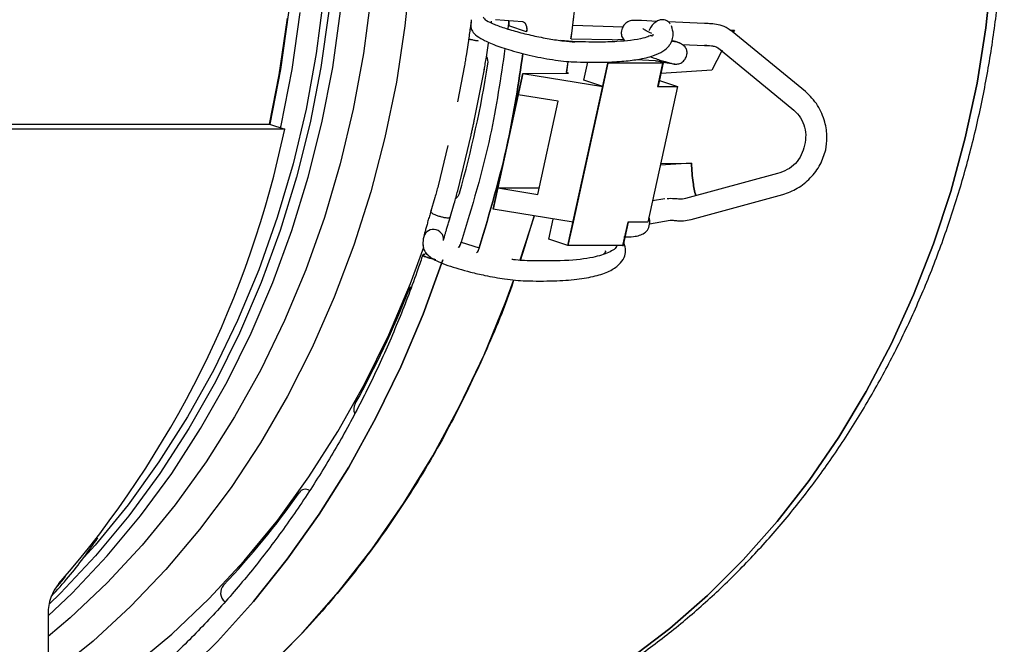
# Model space of a CAD drawing. Units: inches. Extents: x 0.2 to 16.7, y -11.2 to 10.7.
# Drawn here: x 13.8 to 14, y -6.1 to -5.9 of the extents above; entities that cross this region are included whole.
import ezdxf

# ---------------------------------------------------------------- set-up
doc = ezdxf.new("R2010")
doc.units = ezdxf.units.IN
doc.header["$MEASUREMENT"] = 0

msp = doc.modelspace()

# ---------------------------------------------------------------- linework, layer by layer
at = {"color": 7, "linetype": 'Continuous', "lineweight": 25}
for p, q in [((13.86966853751338, -5.938420742495522), (13.86967531781339, -5.938234723595522)), ((13.86977207361338, -5.936937979595521), (13.86967531781339, -5.938234723595522)), ((13.86978918531339, -5.936750428695522), (13.86977012851339, -5.937059196495522)), ((13.87475077511338, -5.937367930495522), (13.87476982941339, -5.937059185995522)), ((13.87571432771339, -5.936664155795522), (13.88232937371339, -5.937152185195521)), ((13.87899231591339, -5.936905991495522), (13.87874896291338, -5.938919075095522)), ((13.88336012241339, -5.939626384395522), (13.87897802581339, -5.938216560495522)), ((13.88232937371339, -5.937152185195521), (13.88249540151339, -5.937223831395522)), ((13.88250823251339, -5.937187569295522), (13.88250442101339, -5.937186343095521)), ((13.89470888411338, -5.938048708295522), (13.90704039671338, -5.938425397895521)), ((13.89470888411338, -5.938048708295522), (13.90704039671338, -5.938425397895521)), ((13.91534656721338, -5.937103164195522), (13.91154942431339, -5.936926668395522)), ((13.92697954181339, -5.937643879095522), (13.91811793531339, -5.937231980795522)), ((13.90666803721339, -5.940735315495521), (13.90738268571339, -5.941887006895522)), ((13.93324488121338, -5.939225863895522), (13.93434553351339, -5.939259485495522)), ((13.93324488121338, -5.939225863895522), (13.93434553211338, -5.939259485395522)), ((13.93342377611339, -5.939332964195522), (13.93434553351339, -5.939259485495522)), ((13.95175991291338, -5.954276410895522), (13.93378697891339, -5.939550405295522)), ((13.93434553351339, -5.939259485495522), (13.93403904901339, -5.939756937195522)), ((13.93434553211338, -5.939259485395522), (13.93403905881339, -5.939756945295522)), ((13.86916555701339, -5.941181027395522), (13.86858561731339, -5.945089172895522)), ((13.87348849141339, -5.945839436195522), (13.87398851661339, -5.942468200395521)), ((13.89460283481338, -5.942054857895521), (13.89169502001339, -5.941787090895522)), ((13.90436670141339, -5.941649274095521), (13.89430206941338, -5.941450622695521)), ((13.89526156781339, -5.942130569595522), (13.89456630401339, -5.942059311395521)), ((13.90436670141339, -5.941649274095521), (13.90709996561338, -5.941431389595522)), ((13.92150598621339, -5.942779664595522), (13.92699175351338, -5.943034649695522)), ((13.92758193061339, -5.942981798795522), (13.92699159781338, -5.943031899895522)), ((13.93131146181339, -5.944184312495522), (13.92878771661339, -5.949083667495522)), ((13.93122750151338, -5.944347237395522), (13.92878771671339, -5.949083667295522)), ((13.93043037171338, -5.943694114395522), (13.94840330571338, -5.958420119995521)), ((13.86812095961339, -5.947935753995522), (13.86637938211339, -5.956789710595522)), ((13.89346195151339, -5.946927299195522), (13.89312738371338, -5.949602493095521)), ((13.89312738371338, -5.949602493095521), (13.89353072721339, -5.946980553495521)), ((13.89349720451339, -5.992043756695522), (13.90330485471338, -5.947360180395521)), ((13.89419104351339, -5.946959819795522), (13.89485061621339, -5.947035439295521)), ((13.89738013651338, -5.951536007695521), (13.89835841861338, -5.947078962295522)), ((13.90330485471338, -5.947360180395521), (13.90205281431339, -5.953064466795522)), ((13.91671276851338, -5.947360180895521), (13.90330485471338, -5.947360180395521)), ((13.91024807191339, -5.946471612895522), (13.91487864101339, -5.946726699795522)), ((13.91671276851338, -5.947360180895521), (13.91546072801339, -5.953064467295522)), ((13.91568896201338, -5.953009802695521), (13.91694100241339, -5.947305516295522)), ((13.91620789461339, -5.946970264495522), (13.91623448101338, -5.946838487595522)), ((13.87058039331339, -5.961112959095522), (13.87299670781339, -5.948851013695521)), ((13.88243887411338, -5.949880281495521), (13.87513530481338, -5.983155285095521)), ((13.88129117041338, -5.955109210695522), (13.88243887411338, -5.949880281495521)), ((13.88243887411338, -5.949880281495521), (13.89360932101339, -5.949760137495522)), ((13.88243887411338, -5.949880281495521), (13.90205281431339, -5.953064466795522)), ((13.89360932101339, -5.949760137495522), (13.89312738371338, -5.949602493095521)), ((13.92878771661339, -5.949083667495522), (13.91637683891339, -5.949875840795522)), ((13.90205281431339, -5.953064466795522), (13.89738013651338, -5.951536007695521)), ((13.91599100801339, -5.951633683395522), (13.92036508171338, -5.953064467395522)), ((13.87628300851339, -5.977926355995522), (13.88129117041338, -5.955109210695522)), ((13.89109846351339, -5.956701355695522), (13.88129117041338, -5.955109210695522)), ((13.90205281431339, -5.953064466795522), (13.89474924491338, -5.986339470395522)), ((13.92036508171338, -5.953064467395522), (13.91306151231338, -5.986339470995522)), ((13.91546072801339, -5.953064467295522), (13.92036508171338, -5.953064467395522)), ((13.88609030161339, -5.979518501095522), (13.89109846351339, -5.956701355695522)), ((13.74932876551339, -5.962328229295522), (13.82030884951339, -5.962328231795522)), ((13.82030884951339, -5.962328231795522), (13.82401778751338, -5.963541446195522)), ((13.82401778751338, -5.963541446195522), (13.75303770351339, -5.963541443695521)), ((13.86646446881338, -5.978622987495521), (13.86972138881339, -5.965026787395522)), ((13.86402206131338, -5.967529622695522), (13.86164884551339, -5.977427025195522)), ((13.92377955481339, -5.971900812895522), (13.91612340851339, -5.972389496595522)), ((13.91622067531339, -5.971946349895521), (13.92377955481339, -5.971900812895522)), ((13.91622067531339, -5.971946349895521), (13.92377955341339, -5.971900812895522)), ((13.94486525641339, -5.974417663995522), (13.92231547621338, -5.980543733195522)), ((13.87513530481338, -5.983155285095521), (13.87628300851339, -5.977926355995522)), ((13.87628300851339, -5.977926355995522), (13.88609030161339, -5.979518501095522)), ((13.87628300851339, -5.977926355995522), (13.88643976331338, -5.977926356395522)), ((13.86086365591338, -5.980280510795522), (13.85979896151338, -5.983867831995521)), ((13.86452165671339, -5.985391799295522), (13.86560555981339, -5.981743164395522)), ((13.91726290791339, -5.980591398495521), (13.91420993311338, -5.981107275395522)), ((13.92369174861339, -5.985664245095522), (13.94624152881339, -5.979538175795522)), ((13.89474924491338, -5.986339470395522), (13.87513530481338, -5.983155285095521)), ((13.88519568031339, -5.984842275495522), (13.88173384461339, -5.995670761095522)), ((13.88882452671339, -5.990515297595522), (13.88991339891339, -5.985554404795522)), ((13.89474924491338, -5.986339470395522), (13.89349720451339, -5.992043756695522)), ((13.90815715871339, -5.986339470895522), (13.90690511821339, -5.992043757195522)), ((13.90713335221339, -5.991989092595522), (13.90837339421338, -5.986339470895522)), ((13.90815715871339, -5.986339470895522), (13.90834362691339, -5.986318959995522)), ((13.91306151231338, -5.986339470995522), (13.90815715871339, -5.986339470895522)), ((13.91348040081338, -5.986731409295522), (13.91860325031339, -5.985865775095522)), ((13.85802617981339, -5.990396957195522), (13.85790753531339, -5.991836205095522)), ((13.86734854441339, -5.991200384995522), (13.87173064091338, -5.992610208895522)), ((13.89349720451339, -5.992043756695522), (13.88882452671339, -5.990515297595522)), ((13.85790753531339, -5.991836205095522), (13.85789928891339, -5.992041596095522)), ((13.90690511821339, -5.992043757195522), (13.89349720451339, -5.992043756695522)), ((13.85839968171339, -5.994145037095522), (13.85797526541339, -5.994251100495521)), ((13.85893738651339, -5.994098261195521), (13.85839968171339, -5.994145037095522)), ((13.88749031651339, -5.995791824595522), (13.88280110861339, -5.995746120595522)), ((13.76600780581339, -6.082286269995522), (13.76600780371339, -6.139816385195521))]:
    msp.add_line(p, q, dxfattribs=at)
at = {"color": 7, "linetype": 'Continuous', "lineweight": 25, "flags": 128}
for points in [[(13.77378560121338, -5.744627058995522), (13.77924589291339, -5.751747227395522), (13.78669537281338, -5.762547240395522), (13.79358043681339, -5.773891740995522), (13.79987444791339, -5.785736839395522), (13.80555305571339, -5.798036709395522), (13.81059429091339, -5.810743764995522), (13.81497865001339, -5.823808845295522), (13.81868917061339, -5.837181403795522), (13.82171149741339, -5.850809704795521), (13.82403393781339, -5.864641023095522), (13.82564750661339, -5.878621847795522), (13.82654596121338, -5.892698090095521), (13.82672582571339, -5.906815291495522), (13.82618640421339, -5.920918835495522), (13.82492978371339, -5.934954157995522), (13.82296082571339, -5.948866959295522), (13.82034538501339, -5.962340182795522)], [(13.85493484901339, -5.924281979595522), (13.85352397781338, -5.938191364495522), (13.85141436371338, -5.951968338095522), (13.84861400911338, -5.965560639695521), (13.84513353691339, -5.978916708795522), (13.84098614951338, -5.991985881595522), (13.83618757951339, -6.004718581995522), (13.83075602951339, -6.017066510495522), (13.82471210321339, -6.028982827395522), (13.81807872721339, -6.040422329795522), (13.81088106441339, -6.051341623795522), (13.80314641781339, -6.061699288895522), (13.79490412761339, -6.071456034795522), (13.78618545971339, -6.080574850895521), (13.77702348701339, -6.089021146295523), (13.76745296391339, -6.096762881395521), (13.76600780521338, -6.097844170795523)], [(13.99748092391339, -5.924927973995522), (13.99600935761339, -5.938656577295522), (13.99383272941338, -5.952244852395522), (13.99095967471339, -5.965638890895522), (13.98740159161338, -5.978785554795522), (13.98317259601339, -5.991632687795522), (13.97828946541339, -6.004129321795522), (13.97277157271338, -6.016225879095522), (13.96664080881339, -6.027874369495522), (13.95992149621339, -6.039028580095522), (13.95264029211339, -6.049644259095522), (13.94482608321339, -6.059679291195522), (13.93650987061338, -6.069093864695522), (13.92772464691339, -6.077850629395521), (13.91850526561338, -6.08591484469552), (13.90888830251339, -6.093254517695521), (13.89891191071339, -6.099840529995523), (13.88861566931338, -6.105646752895521), (13.87804042641338, -6.110650151595522), (13.86722813671339, -6.114830876295522)], [(13.86722813671339, -6.114830876295522), (13.87804042641338, -6.110650151595522), (13.88861566931338, -6.105646752895521), (13.89891191071339, -6.099840529995523), (13.90888830251339, -6.093254517695521), (13.91850526561338, -6.08591484469552), (13.92772464691339, -6.077850629395521), (13.93650987061338, -6.069093864695522), (13.94482608321339, -6.059679291195522), (13.95264029211339, -6.049644259095522), (13.95992149621339, -6.039028580095522), (13.96664080881339, -6.027874369495522), (13.97277157271338, -6.016225879095522), (13.97828946541339, -6.004129321795522), (13.98317259601339, -5.991632687795522), (13.98740159161338, -5.978785554795522), (13.99095967471339, -5.965638890895522), (13.99383272941338, -5.952244852395522), (13.99600935761339, -5.938656577295522), (13.99748092391339, -5.924927973995522)], [(13.84511603711339, -5.931171782495522), (13.84332487241338, -5.944977480395522), (13.84082714631339, -5.958618637795522), (13.83763271631339, -5.972041418995522), (13.83375418921339, -5.985192850595522), (13.82920687181338, -5.998021029795522), (13.82400871031339, -6.010475329795522), (13.81818021961339, -6.022506598895522), (13.81174440191339, -6.034067355495522), (13.80472665661339, -6.045111974295522), (13.79715467931339, -6.055596867395522), (13.78905835341339, -6.065480655595522), (13.78046963131339, -6.074724332195522), (13.77142240871338, -6.083291416595523), (13.76600780561338, -6.087913173495521)], [(13.83357068661338, -5.931171782095522), (13.83177952191339, -5.944977479995522), (13.82928179581339, -5.958618637295522), (13.82608736571338, -5.972041418595522), (13.82220883861338, -5.985192850195522), (13.81766152131339, -5.998021029395522), (13.81246335981339, -6.010475329295522), (13.80663486911339, -6.022506598495522), (13.80019905141339, -6.034067355095522), (13.79318130601339, -6.045111973895522), (13.78560932881339, -6.055596866995522), (13.77751300291339, -6.065480655195522), (13.77396080811339, -6.069446382395522)], [(13.76600780581339, -6.082874059195523), (13.77187807261339, -6.077265723595521), (13.78051336921339, -6.068105117895522), (13.78866544521339, -6.058306855695522), (13.79630276171338, -6.047908844595522), (13.80339577141338, -6.036951312395522), (13.80991703291339, -6.025476651695522), (13.81584131661339, -6.013529255795522), (13.82114570281339, -6.001155346795522), (13.82580966961338, -5.988402796895522), (13.82981517321338, -5.975320943295522), (13.83314671701338, -5.961960397195522), (13.83579141191338, -5.948372847795522), (13.83773902621338, -5.934610862795521)], [(13.83487396671338, -5.934610862695521), (13.83292635251339, -5.948372847695522), (13.83028165751339, -5.961960397095522), (13.82695011371339, -5.975320943195522), (13.82294461011339, -5.988402796795522), (13.81828064331339, -6.001155346695522), (13.81297625721339, -6.013529255695522), (13.80705197341339, -6.025476651595522), (13.80053071191339, -6.036951312295522), (13.79343770221339, -6.047908844495522), (13.78580038571339, -6.058306855595522), (13.77764830971338, -6.068105117795522), (13.76901301311339, -6.077265723495523), (13.76622760661338, -6.079985282495522)], [(13.82301609741339, -5.963213787795522), (13.82315220731338, -5.962603413395522), (13.82582588521338, -5.948866959395522), (13.82779484311339, -5.934954158095522)], [(13.89431141211339, -5.941378579495522), (13.89495603271339, -5.936017649595522)], [(13.82030884951339, -5.962328231795522), (13.82267968301338, -5.950212768195522), (13.82470963911339, -5.936294243395522)], [(13.91905901351338, -5.938889588595522), (13.91903719561338, -5.938746496295522), (13.91887202521339, -5.938207905695521)], [(13.91487864101339, -5.946726699795522), (13.91524539731338, -5.946765451495522), (13.91568060931338, -5.946842499195522), (13.91612395521339, -5.946947163995522), (13.91651398581338, -5.947064938995521), (13.91679664171339, -5.947179500195522), (13.91693274591339, -5.947274969095521), (13.91690343391339, -5.947338113295522), (13.91671276851338, -5.947360180895521)], [(13.91546072801339, -5.953064467295522), (13.91565139341338, -5.953042399595522), (13.91568896201338, -5.953009802695521)], [(13.86691061071339, -5.979214852295522), (13.86651396391338, -5.980043892495522), (13.86594608901338, -5.980588325695522)], [(13.88185888521339, -5.995712491795522), (13.88295593321339, -5.992372807795522), (13.88524610041339, -5.984891265495522)], [(13.76600780481338, -6.109203026995522), (13.76651846801339, -6.108908622895521), (13.77680845961338, -6.102468456395521), (13.78675155591338, -6.095261810895523), (13.79630949481339, -6.087316418195521), (13.80544549631339, -6.078662853095522), (13.81412440411339, -6.069334415395522), (13.82231282071339, -6.059367001995522), (13.82997923641339, -6.048798968595522), (13.83709414981339, -6.037670981995522), (13.84363018211339, -6.026025864195522), (13.84956218181339, -6.013908426595521), (13.85486732191339, -6.001365298495521), (13.85816363231338, -5.992453048395522)], [(13.90690511821339, -5.992043757195522), (13.90709578371339, -5.992021689595521), (13.90713335221339, -5.991989092595522)], [(13.86278785761338, -5.995557050495521), (13.85796470431339, -6.008867372195522), (13.85250172071338, -6.021804005895522), (13.84641824201339, -6.034321164995522), (13.83973579951338, -6.046374547195522), (13.83247804431338, -6.057921492195522), (13.82467066401339, -6.068921131495522), (13.81634129121338, -6.079334534195522), (13.80751940621339, -6.089124843995521), (13.79823623231339, -6.098257409995521), (13.78852462551339, -6.106699909195521), (13.77841895811338, -6.114422461095523), (13.76795499731339, -6.121397733095521), (13.76600780441338, -6.122589159795521)], [(13.76600780441338, -6.122589159795521), (13.76795499731339, -6.121397733095521), (13.77841895811338, -6.114422461095523), (13.78852462551339, -6.106699909195521), (13.79823623231339, -6.098257409995521), (13.80751940621339, -6.089124843995521), (13.81634129121338, -6.079334534195522), (13.82467066401339, -6.068921131495522), (13.83247804431338, -6.057921492195522), (13.83973579951338, -6.046374547195522), (13.84641824201339, -6.034321164995522), (13.85250172071338, -6.021804005895522), (13.85796470431339, -6.008867372195522), (13.86278785761338, -5.995557050495521)], [(13.76600780401338, -6.132125883795521), (13.76720184901339, -6.131584111295521), (13.77826029321339, -6.126051344295521), (13.78902790111339, -6.119721132095521), (13.79946612771339, -6.112616135195521), (13.80953760661339, -6.104761787595522), (13.81920628461339, -6.096186205895521), (13.82843755041338, -6.086920088395522), (13.83719835851338, -6.076996605395522), (13.84545734741339, -6.066451280495522), (13.85318495201339, -6.055321863095521), (13.86035350961339, -6.043648193595522), (13.86693735861338, -6.031472060795521), (13.87291293061338, -6.018837052095522), (13.87825883441339, -6.005788397495522), (13.88016551861338, -6.000606708995522)], [(13.85447304331338, -6.003034578195522), (13.85494866901339, -6.002269960795521), (13.85504369281339, -6.002173378895522)], [(13.77016140351338, -6.073221342995522), (13.76967557801338, -6.073816832495522), (13.76774731591339, -6.076130039895522)]]:
    msp.add_lwpolyline(points, dxfattribs=at)
at = {"color": 7, "linetype": 'Continuous', "lineweight": 25}
for centre, radius, start, end in [((13.87104888181339, -5.947072107195522), 0.0028522129705822, 350.3577229551028, 29.58640203992963), ((13.60253647901339, -5.904591808195522), 0.274703986551508, 344.2375886021999, 351.0031965461997), ((13.58350126541339, -5.913444578895522), 0.245678435191666, 318.9102803870001, 348.2341634702), ((13.86051600161338, -5.990623295795522), 0.0025000883548837, 355.7691717062972, 174.805772023401), ((13.62732964621339, -5.912612711995521), 0.2444795220924015, 331.0841837724999, 338.2933520608), ((13.84390870131339, -6.032204809095521), 0.0029247638403313, 151.8383748761759, 201.9605914361867), ((13.82911665591338, -6.053593594495521), 0.0017764648892597, 56.79064777628462, 148.1964830365476), ((13.65438763961339, -5.929722335595522), 0.2124098425221659, 316.7182315136004, 324.6363846077997), ((13.77710604091339, -6.082121133595522), 0.0110994636175101, 139.511344920713, 180.8524705325062), ((13.81105247901338, -6.077193299095522), 0.0027453316402906, 137.7578381081757, 231.991302069764)]:
    msp.add_arc(centre, radius, start, end, dxfattribs=at)
for points, knots in [([(13.73083999152079, -5.663168678476175), (13.73372735288173, -5.663739419760312), (13.7420650612106, -5.66538752464346), (13.75555941486709, -5.669907328063933), (13.77118568882423, -5.676555952852297), (13.78625328247767, -5.684819001912992), (13.80060632737325, -5.694474241030333), (13.81412869260397, -5.705419927414092), (13.82672584350728, -5.717505095116528), (13.83840611910507, -5.730677675938312), (13.84919639182586, -5.744936646043316), (13.85909648221953, -5.760314645851153), (13.86806168618732, -5.776822635093053), (13.87597452481874, -5.794343657969983), (13.8827294407961, -5.81274063852753), (13.88822836963514, -5.831805560022346), (13.89241737561044, -5.851360813096111), (13.8952555114648, -5.871220001615375), (13.89674845354349, -5.891148163060967), (13.89684491059278, -5.910945066889646), (13.89600753732194, -5.927703577880799), (13.89464806070604, -5.937742211704173), (13.89415931296602, -5.941351217947075)], [0, 0, 0, 0, 0.0282051389064767, 0.0814467578457053, 0.1346822737010394, 0.1877393881315226, 0.2405726707849899, 0.2926015874881667, 0.3440777621609505, 0.3949596786032569, 0.4458354809817671, 0.497311672636674, 0.5493466865993598, 0.6021739123497782, 0.655230980483611, 0.7084725994223169, 0.7617081152800453, 0.8147652297027859, 0.8675985123615743, 0.9196274290952698, 0.9711051209500347, 1, 1, 1, 1]), ([(13.86776888492086, -6.114745304150726), (13.86913977470915, -6.114303317628875), (13.87400697726441, -6.112734090148366), (13.88217488460909, -6.109260160631915), (13.89223216264282, -6.104351790295834), (13.90201761224743, -6.098683141511963), (13.91151121051776, -6.092333303975599), (13.92067516405893, -6.08530790319555), (13.92947760733998, -6.077635583571682), (13.93788649430411, -6.069342052461711), (13.94587149023898, -6.060456937215804), (13.95340369937084, -6.051011785593195), (13.96045594606174, -6.041040406663067), (13.96700287433207, -6.030578559015694), (13.97302106185764, -6.019663801258129), (13.97848909803431, -6.008335295558202), (13.98338764396064, -5.996633627092578), (13.98769947474505, -5.98460062655094), (13.99140950915334, -5.972279200900635), (13.99450482971834, -5.959713171143592), (13.99697469600956, -5.946947116530484), (13.99881055290881, -5.93402622402602), (14.00000603511623, -5.920996141910113), (14.00055696861817, -5.907902836526401), (14.0004613695333, -5.894792451944652), (13.99971944088999, -5.881711174149295), (13.99833356783875, -5.868705093043056), (13.99630831110488, -5.855820068263564), (13.99365039869109, -5.843101593223277), (13.99036871719193, -5.830594663042659), (13.98647430175953, -5.818343639036708), (13.98198032512381, -5.806392112218374), (13.97690208565532, -5.794782764671536), (13.97125699404451, -5.783557227288908), (13.96506455753187, -5.772755932126249), (13.95834635977036, -5.762417957404618), (13.95112603328619, -5.752580863851969), (13.94342922054371, -5.743280520078091), (13.93528351782007, -5.734550922164891), (13.92671839816076, -5.726423991356475), (13.9177650994914, -5.718929422758362), (13.90845650328632, -5.712094338231441), (13.89882688938532, -5.705943701097816), (13.88891198649188, -5.700497974304517), (13.87874776787346, -5.695781183761164), (13.86837380241113, -5.691790417205346), (13.85781957801988, -5.688609193440352), (13.84957862046193, -5.686581649731557), (13.84483907218085, -5.685875586160974), (13.84369831893072, -5.685705645005155)], [0, 0, 0, 0, 0.0084980706447452, 0.0301715218174206, 0.0518690061301944, 0.073592901378509, 0.0953443442353128, 0.1171233260501191, 0.1389288614233301, 0.1607591993770712, 0.1826120504708902, 0.2044848068131937, 0.2263747377997223, 0.2482791510862604, 0.2701955145208306, 0.2921215397077156, 0.3140552312175915, 0.3359949072488714, 0.3579391980761152, 0.3798870282744735, 0.4018375878517483, 0.4237902963460243, 0.4457447628613385, 0.4677007440385053, 0.4896581011529078, 0.511616754301113, 0.533576625617651, 0.5555376137194871, 0.5774995330359228, 0.599462069049378, 0.6214247331896057, 0.6433868181017062, 0.6653473547051967, 0.6873050733617045, 0.7092583725560773, 0.7312052997010368, 0.7531435498569007, 0.7750704890783298, 0.796983209418509, 0.8188786219145585, 0.8407535917128243, 0.8626051155540603, 0.8844305361094927, 0.9062277805986808, 0.9279956037640094, 0.9497338091595187, 0.9714434195670585, 0.9931267686265256, 0.9999999999999999, 0.9999999999999999, 0.9999999999999999, 0.9999999999999999]), ([(13.87269853914717, -5.93600434828166), (13.8727948662631, -5.936218461788231), (13.87298757518482, -5.936646810364631), (13.8747197111107, -5.937557126984997), (13.87740297522087, -5.938577332516429), (13.88092554946927, -5.939634873593697), (13.88489013836335, -5.940610481907176), (13.88884920542262, -5.941393898507342), (13.89250631827684, -5.941946746315955), (13.89434327143812, -5.942069303201868), (13.89526156777192, -5.94213056961921)], [0, 0, 0, 0, 0.1224669905123653, 0.2450035118398879, 0.3724520898162544, 0.4999157347119674, 0.6273795678855735, 0.7548798906895166, 0.8774639971977809, 1, 1, 1, 1]), ([(13.86976394912604, -5.937046866046249), (13.86975486143066, -5.937106195160108), (13.86971171216518, -5.937387895589339), (13.86957261500651, -5.938366563736445), (13.869359422744, -5.939855862253371), (13.86918984043885, -5.941020444206211), (13.86910615167324, -5.941595164699573)], [0, 0, 0, 0, 0.081476822452517, 0.3868599135318119, 0.6974157360631479, 1, 1, 1, 1]), ([(13.86970208110507, -5.938013000321486), (13.86970598132701, -5.938339965722729), (13.86971495537782, -5.939092282946606), (13.87049657150575, -5.940156161097978), (13.87211551214128, -5.941368077814793), (13.87490416568602, -5.942692899960669), (13.87896648449978, -5.944101606148636), (13.88322169276159, -5.945221985515885), (13.88690914525989, -5.946005998256237), (13.88978090634421, -5.946511264395739), (13.89256783734966, -5.946892337611706), (13.89407722751402, -5.946987053309593), (13.89484977650432, -5.947035531508598)], [0, 0, 0, 0, 0.0629788017197219, 0.144908412611432, 0.245067930899, 0.3624823823131879, 0.4965169994795683, 0.6469173099997743, 0.7287119607886454, 0.8147601720840124, 0.9051889661162588, 0.9999999999999999, 0.9999999999999999, 0.9999999999999999, 0.9999999999999999]), ([(13.87889196978082, -5.936898588434194), (13.87892964101716, -5.937026995057535), (13.87904242720845, -5.937411439408082), (13.87900377080109, -5.937894707039813), (13.87897802585605, -5.93821656050413)], [0, 0, 0, 0, 0.3340057492299705, 1, 1, 1, 1]), ([(13.87897802585605, -5.938216560504131), (13.87899344953983, -5.938008993892924), (13.879021774912, -5.937627800813501), (13.87899147059009, -5.937174463045618), (13.87892735409466, -5.936967326251783), (13.878906406889, -5.936899653541504)], [0, 0, 0, 0, 0.4459553946564661, 0.8189906323973959, 1, 1, 1, 1]), ([(13.88232937373822, -5.937152185209645), (13.8824994066964, -5.937200536649524), (13.88283954648327, -5.937297260535479), (13.8832078077327, -5.937875409018488), (13.88341571017506, -5.938679234205164), (13.88337867133517, -5.939310332012926), (13.88336012236699, -5.939626384383443)], [0, 0, 0, 0, 0.2496905922333168, 0.4994896621016231, 0.7493455422989325, 1, 1, 1, 1]), ([(13.88268120506082, -5.937304011344001), (13.88272152916146, -5.937318758650764), (13.88293378355647, -5.937396384205316), (13.8831780366762, -5.937835492823824), (13.88335266878111, -5.938439268648874), (13.88340850245208, -5.939034489932335), (13.88337717348992, -5.939417776544065), (13.88336012236705, -5.939626384383455)], [0, 0, 0, 0, 0.0738927516525121, 0.3889500582097782, 0.6281986382065418, 0.7976431307734078, 1, 1, 1, 1]), ([(13.8948497764777, -5.947035531511516), (13.89715709728352, -5.947088621776103), (13.90152822509602, -5.947189199178056), (13.90665433557729, -5.946944459067922), (13.91102296522907, -5.946436215982313), (13.91433483415361, -5.945654495720718), (13.91652157076532, -5.944653689115423), (13.91770509197415, -5.943780823891756), (13.91856137719591, -5.942791791883326), (13.91917618660955, -5.941508461075672), (13.91946291159367, -5.940170732606688), (13.91908493188082, -5.938915255361349), (13.91887186266371, -5.938207536019116)], [0, 0, 0, 0, 0.1479092216225896, 0.2802081577607631, 0.396794319341951, 0.5420988168103288, 0.6517572307554627, 0.7136752284199142, 0.7561865767619876, 0.8139427097150017, 0.8951184949097473, 1, 1, 1, 1]), ([(13.91154942436103, -5.936926668405141), (13.91079929147015, -5.936884912400028), (13.90963887926637, -5.936820318274772), (13.90834917144615, -5.936977128147943), (13.9072148861513, -5.937938376742108), (13.90669955881454, -5.938916289438346), (13.90652435515538, -5.93987689349274), (13.90661835009782, -5.940438462223073), (13.90666803716564, -5.940735315467286)], [0, 0, 0, 0, 0.3626541063557501, 0.5610049311024007, 0.7049302926712814, 0.8313742430565141, 0.9108620186589378, 1, 1, 1, 1]), ([(13.91678849289821, -5.936698945783492), (13.91649212690291, -5.936714926733563), (13.91586334171512, -5.936748832731044), (13.91466587738304, -5.937442569325885), (13.91381699021699, -5.938327991976851), (13.91343273888653, -5.939286963668812), (13.91339714776154, -5.939375788036211)], [0, 0, 0, 0, 0.2041593868606665, 0.4331549517606582, 0.947496205316863, 1, 1, 1, 1]), ([(13.91858602386375, -5.937732981491094), (13.91855987254408, -5.937687481778748), (13.91841295220565, -5.937431860524364), (13.91801248939699, -5.937105034103772), (13.91742855036895, -5.936783282456229), (13.91700054828571, -5.936726887096007), (13.91678849289821, -5.936698945783493)], [0, 0, 0, 0, 0.0677760981671187, 0.3807718848549195, 0.6932008907328671, 1, 1, 1, 1]), ([(13.93378697892447, -5.939550405267178), (13.93314626154228, -5.939115655930613), (13.93190061984406, -5.938270444114976), (13.92990775086488, -5.937780033913882), (13.92818141735779, -5.937652288897461), (13.92736461861214, -5.937646573538143), (13.92697954179869, -5.93764387905267)], [0, 0, 0, 0, 0.2745298854284962, 0.5337234203579235, 0.780175593525703, 1, 1, 1, 1]), ([(13.91429482045608, -5.940220167279692), (13.91433165553493, -5.940315021912255), (13.91439674526265, -5.940482635567459), (13.91416828691899, -5.94078693311847), (13.91400183065412, -5.940604272396642), (13.913848796093, -5.940551627501232), (13.91327847418164, -5.940822300278046), (13.9118632212482, -5.941274115198485), (13.90923649668738, -5.941760489237455), (13.9054681096553, -5.94208973526845), (13.90084257627048, -5.942241077905572), (13.89676085413462, -5.942119262250535), (13.89460283479362, -5.942054857930286)], [0, 0, 0, 0, 0.1044533467680207, 0.1845751417427083, 0.241207150131831, 0.2832922445033428, 0.3449783444746355, 0.4542876843508152, 0.5996986423958537, 0.7168722020793157, 0.8503094420559636, 0.9999999999999999, 0.9999999999999999, 0.9999999999999999, 0.9999999999999999]), ([(13.9141032383762, -5.940110561674399), (13.91396086761944, -5.94005083091175), (13.91329649063616, -5.939772095693919), (13.91267337242173, -5.939411992986977), (13.91212916599873, -5.939061542277986), (13.91192091451524, -5.93893494450923), (13.91188308931063, -5.938954067423712), (13.91186492891772, -5.938963248593895)], [0, 0, 0, 0, 0.1222516116197135, 0.5704904488897662, 0.6940926362360431, 0.8531297324236607, 0.9999999999999999, 0.9999999999999999, 0.9999999999999999, 0.9999999999999999]), ([(13.87158752504648, -5.941934068367454), (13.8712965358506, -5.941888712466185), (13.87083544520053, -5.941816843193045), (13.87025883465692, -5.941708326310885), (13.86986503300544, -5.941628332995855), (13.86952978385172, -5.941549714939683), (13.86921466737643, -5.941462639591735), (13.86916221798332, -5.941421951349936), (13.86913029701839, -5.941397188280958)], [0, 0, 0, 0, 0.2249994930708062, 0.3565258229190472, 0.4982853816709632, 0.6134247667315497, 0.7647283651607195, 0.9999999999999999, 0.9999999999999999, 0.9999999999999999, 0.9999999999999999]), ([(13.92082909146052, -5.94240158948627), (13.92082762193773, -5.942392025347371), (13.92082433481222, -5.942370631650668), (13.92039877272164, -5.94224863047519), (13.91977938845195, -5.942089578800182), (13.91902268428721, -5.941966407369709), (13.91892089263643, -5.941949838380372)], [0, 0, 0, 0, 0.2015922420247371, 0.4509348232349546, 0.9261398927946782, 1, 1, 1, 1]), ([(13.92038693883538, -5.942200901514656), (13.92024511767708, -5.942166348364179), (13.91997538006296, -5.942100629789582), (13.91938848541638, -5.941951373233155), (13.91899416541928, -5.941834974379275), (13.91898209607171, -5.941831411642831)], [0, 0, 0, 0, 0.5180180050631985, 0.9852474937527333, 1, 1, 1, 1]), ([(13.91954976012315, -5.947552367988221), (13.91984412558239, -5.947572431254901), (13.92048835288832, -5.947616340293259), (13.92128910740172, -5.947288558896695), (13.92186343196828, -5.946831484269961), (13.92234458032829, -5.946241301477313), (13.92266569103896, -5.945409456505055), (13.92275480332103, -5.944564059446569), (13.92259834053031, -5.943964031629028), (13.92229041189041, -5.943388317149237), (13.92161202591818, -5.942770259857828), (13.92094463505602, -5.942448725184899), (13.92058937189235, -5.942277566975203)], [0, 0, 0, 0, 0.1067610655638963, 0.2336496741843625, 0.3027943278815957, 0.3733554204766927, 0.5083057143244601, 0.6216405125164962, 0.6755422147843599, 0.7311966474931326, 0.8569115418988184, 1, 1, 1, 1]), ([(13.92699175346556, -5.943034649726301), (13.92750736898969, -5.943027470370484), (13.92822401438183, -5.943017491903925), (13.92942770972011, -5.943186249748295), (13.9300299998397, -5.943410513715575), (13.93029830247475, -5.943600564033939), (13.93043037174166, -5.943694114386953)], [0, 0, 0, 0, 0.5755726940970173, 0.7999788597340202, 0.9015416104362772, 1, 1, 1, 1]), ([(13.87804832026, -5.943719525942752), (13.8769924916642, -5.950900036929026), (13.87460929917246, -5.967107724367551), (13.86994590793662, -5.982581804766898), (13.86734854445022, -5.991200384976508)], [0, 0, 0, 0, 0.4430311858807332, 1, 1, 1, 1]), ([(13.87804832455031, -5.943719527442775), (13.87699250453873, -5.950900037815741), (13.87460933132701, -5.967107724523405), (13.86994591949266, -5.982581804645122), (13.86734854445022, -5.991200384976511)], [0, 0, 0, 0, 0.4430311680180016, 1, 1, 1, 1]), ([(13.86858548567098, -5.945089082913576), (13.86850638140918, -5.945593230128286), (13.86834823718593, -5.946601114758876), (13.86819493422467, -5.947501219053067), (13.86811831390999, -5.947951088212112)], [0, 0, 0, 0, 0.500203296496073, 1, 1, 1, 1]), ([(13.88245320630325, -5.944959416415239), (13.88137880500763, -5.952193040363456), (13.87896422085286, -5.968449716372886), (13.87431251082027, -5.983986643725331), (13.87173064096118, -5.992610208855808)], [0, 0, 0, 0, 0.4449632842544811, 1, 1, 1, 1]), ([(13.87173064096124, -5.992610208855836), (13.87431252160621, -5.983986643611066), (13.87896425096694, -5.968449716401997), (13.88137881702821, -5.952193040955152), (13.88245321024274, -5.944959417460114)], [0, 0, 0, 0, 0.5550367282235256, 1, 1, 1, 1]), ([(13.87298133799844, -5.948940338772013), (13.87306482245257, -5.948451808640447), (13.87323183840198, -5.947474473104248), (13.87340298414035, -5.946384592195794), (13.87348858111169, -5.945839498255454)], [0, 0, 0, 0, 0.4998591716670119, 1, 1, 1, 1]), ([(13.91363197254426, -5.945698064248992), (13.91389284495006, -5.9457998838944), (13.91461220707293, -5.946080654089495), (13.91577920608488, -5.946481223425425), (13.91705660452054, -5.946887300300777), (13.91817563756193, -5.947210174429507), (13.91907311611136, -5.947446099177076), (13.91933499550468, -5.947505999924993), (13.91946797306347, -5.947536416427514)], [0, 0, 0, 0, 0.0955862256136262, 0.2635813855576969, 0.4382796955957364, 0.6197034556923864, 0.8068923811320062, 0.9999999999999999, 0.9999999999999999, 0.9999999999999999, 0.9999999999999999]), ([(13.91487864097186, -5.94672669979464), (13.91499055547592, -5.946736268156315), (13.91522271784943, -5.946756117357954), (13.91568062150843, -5.946837979071735), (13.91613845385338, -5.946946335122913), (13.91653094703721, -5.947065446688096), (13.91681914696618, -5.947181436681164), (13.91696141830415, -5.947280347764488), (13.91693562931579, -5.947347732209515), (13.91678525624461, -5.947356131850214), (13.91671276849635, -5.947360180919874)], [0, 0, 0, 0, 0.1205131804475148, 0.250000000002139, 0.3794868195567669, 0.5000000000038416, 0.6205131804499854, 0.7500000000018459, 0.8794868195536916, 1, 1, 1, 1]), ([(13.91646103396972, -5.947045138915816), (13.91649283464119, -5.947048697381775), (13.91714941834616, -5.94712216849589), (13.91802692284858, -5.947260868328147), (13.91902389347759, -5.947420048129612), (13.91967939573781, -5.947532330736552), (13.92007262502775, -5.947600705585932), (13.92005890573979, -5.94758422807861), (13.9200532648049, -5.947577453051618)], [0, 0, 0, 0, 0.0138403833347976, 0.2857603235364969, 0.4524607889276173, 0.6406519263424097, 0.8522475002038368, 1, 1, 1, 1]), ([(13.91546072803909, -5.953064467251263), (13.91553984744625, -5.953061967896552), (13.91566055649702, -5.953058154739383), (13.91566281257354, -5.953024052570721), (13.91566358989237, -5.953012302854923)], [0, 0, 0, 0, 0.6554554663442843, 1, 1, 1, 1]), ([(13.95671147071764, -5.96861781908454), (13.95686339851779, -5.96759626466415), (13.95720387940709, -5.965306889334705), (13.95657712733221, -5.961548682459413), (13.95495626695651, -5.957523970307687), (13.95283873923415, -5.955372519963041), (13.95175991288141, -5.954276410899682)], [0, 0, 0, 0, 0.1940779740633411, 0.4349423945903689, 0.7121175656459388, 1, 1, 1, 1]), ([(13.9484033056986, -5.958420120019458), (13.94903473424333, -5.959003141176162), (13.95028439357156, -5.960156997512096), (13.95147910441317, -5.962422954076822), (13.95195333266528, -5.964934062195993), (13.95169038549297, -5.966603034366093), (13.95155755922968, -5.967446106131908)], [0, 0, 0, 0, 0.2527279679654875, 0.5001735593135593, 0.7475155263216036, 1, 1, 1, 1]), ([(13.86972138876621, -5.965026785657098), (13.86979413086389, -5.964693488805307), (13.86993961265016, -5.964026906139951), (13.87016267250539, -5.963009793262254), (13.87038069338185, -5.962017237093405), (13.87051383888011, -5.961414329969204), (13.87058039345407, -5.961112958707618)], [0, 0, 0, 0, 0.249938606698455, 0.4998689358547917, 0.7500027388801345, 1, 1, 1, 1]), ([(13.95155755922968, -5.967446106131908), (13.95132432035896, -5.968269915818292), (13.95086240862528, -5.969901407855933), (13.94936980213715, -5.972004965430401), (13.94732047830754, -5.973593226307517), (13.94568933697195, -5.974140946384541), (13.94486525640958, -5.974417663955999)], [0, 0, 0, 0, 0.2522891807304635, 0.4996394147194345, 0.7472092555642232, 1, 1, 1, 1]), ([(13.94624152877112, -5.979538175781498), (13.94744066462267, -5.979096871857083), (13.94993173087351, -5.97818011391756), (13.95303944643078, -5.975565262353911), (13.95552177639379, -5.972354145632109), (13.95632457734042, -5.96983288749951), (13.95671147071764, -5.96861781908454)], [0, 0, 0, 0, 0.2403574534581051, 0.4993148521694373, 0.7587051079353833, 1, 1, 1, 1]), ([(13.92377955340935, -5.971900812870044), (13.92387763916414, -5.973517513227636), (13.92405115379502, -5.976377471499951), (13.92459973101271, -5.978803683713935), (13.92483820406119, -5.979858387052456)], [0, 0, 0, 0, 0.565288092921159, 1, 1, 1, 1]), ([(13.92483815592542, -5.979858400129436), (13.92459978576844, -5.978804285073412), (13.92405115699, -5.97637815143815), (13.9238776665193, -5.973518176086126), (13.92377955479715, -5.971900812861731)], [0, 0, 0, 0, 0.4344835093598066, 1, 1, 1, 1]), ([(13.86164884543901, -5.977427027013279), (13.86152119627511, -5.977908808762849), (13.861265914741, -5.978872308878154), (13.86099765980211, -5.979811290148354), (13.86086354115621, -5.980280749898021)], [0, 0, 0, 0, 0.5000328924899146, 1, 1, 1, 1]), ([(13.8656056824199, -5.98174290891367), (13.86575260881536, -5.981229092281915), (13.86604625652424, -5.980202176211394), (13.8663251295934, -5.979149139736068), (13.86646446874622, -5.978622989216078)], [0, 0, 0, 0, 0.5003491974710639, 1, 1, 1, 1]), ([(13.92231547622224, -5.980543733222261), (13.9220861053432, -5.980590439415215), (13.92162088870582, -5.980685170263887), (13.92068002535137, -5.980687685150515), (13.91929740231102, -5.980532664234811), (13.91838094611334, -5.980568508129865), (13.91780871979132, -5.980590888708755)], [0, 0, 0, 0, 0.1261102696080639, 0.2557804888547731, 0.535316587188861, 1, 1, 1, 1]), ([(13.85991415841258, -5.9834842456119), (13.85980523095922, -5.98385477227818), (13.85958434912893, -5.984606121967343), (13.8592490228558, -5.985765459905997), (13.85892921112185, -5.986887768357297), (13.85863898362346, -5.987930154354808), (13.85839520636946, -5.988840942292902), (13.85822272673357, -5.989515971927716), (13.85816366001151, -5.989791624184776), (13.85814249151321, -5.989890413217477)], [0, 0, 0, 0, 0.147230527029993, 0.2985523601574657, 0.4516846944071584, 0.6028153304981138, 0.754947469267966, 0.912177383451485, 1, 1, 1, 1]), ([(13.86213945722837, -5.984978096452636), (13.86183835596631, -5.984883481662475), (13.86139785833289, -5.984745064470638), (13.86085070293784, -5.984518071151783), (13.86036582327007, -5.984285226915338), (13.85991035008757, -5.983987237014944), (13.85986260055979, -5.983815204247772), (13.85983876559979, -5.983729331270274)], [0, 0, 0, 0, 0.2408239618201962, 0.3523146483274697, 0.4988913347856991, 0.7498633903310615, 1, 1, 1, 1]), ([(13.86460611446437, -5.985121183953541), (13.86456262760558, -5.985187384238508), (13.86451777593768, -5.985255662179909), (13.86434913315315, -5.98529789939062), (13.8642018715288, -5.985324643676137), (13.86389128651782, -5.98532779187547), (13.86342484097811, -5.985273354462268), (13.86285326243603, -5.985168748612516), (13.86241244212302, -5.985051008725089), (13.86213945722837, -5.984978096452636)], [0, 0, 0, 0, 0.2498016865596388, 0.2576415634029831, 0.3209864685681299, 0.5014573427602393, 0.6496046511466427, 0.7830121830438932, 1, 1, 1, 1]), ([(13.86302773580287, -5.990591795027198), (13.86302925662491, -5.990583526985172), (13.86304173941384, -5.990515663539775), (13.86312495946042, -5.990195020221374), (13.86327780806992, -5.989634561784975), (13.86348711054587, -5.988899106791859), (13.86374002516065, -5.988028904552396), (13.86402878689547, -5.987047720747422), (13.86434043961701, -5.985998662220727), (13.86455086171048, -5.98529598541668), (13.86465561475971, -5.984946176436893)], [0, 0, 0, 0, 0.0189309436773174, 0.1553837121705338, 0.2935006569077656, 0.429975691486579, 0.5686055202240101, 0.7120175863743354, 0.8566356058339132, 1, 1, 1, 1]), ([(13.90723552402851, -5.989954258901328), (13.90804482665415, -5.989948594799937), (13.90942362949776, -5.989938944912669), (13.91109792965145, -5.989568685737053), (13.91227045559959, -5.989069162538949), (13.91329969533959, -5.988025341223576), (13.91360926130233, -5.986649242609152), (13.91355187751421, -5.985641003514106), (13.91338479779802, -5.985226972910848), (13.91333356292696, -5.985100010733388)], [0, 0, 0, 0, 0.2181102604309681, 0.3715928229820837, 0.5361657071629583, 0.6934997879709518, 0.8638304402219902, 0.9582437054718767, 1, 1, 1, 1]), ([(13.91860325035282, -5.985865775056329), (13.91882127926495, -5.985859643412714), (13.91928092195581, -5.985846716846493), (13.92040025118768, -5.98599545447177), (13.92191024272648, -5.986033937691658), (13.9230703348525, -5.985793198923677), (13.92369174858378, -5.985664245047759)], [0, 0, 0, 0, 0.2096853087059846, 0.4420529304710845, 0.7011306580294637, 1, 1, 1, 1]), ([(13.86734854445022, -5.991200384976508), (13.86723521291221, -5.991502586493409), (13.86704813216958, -5.992001442197685), (13.8667403295681, -5.992399889475561), (13.86661899053168, -5.992556961600768)], [0, 0, 0, 0, 0.6057894383325735, 1, 1, 1, 1]), ([(13.86662718080175, -5.992559519410845), (13.86670741205515, -5.992458195366583), (13.86689117972834, -5.992226115185044), (13.86714199724851, -5.99175584284368), (13.86727574796271, -5.991396153214271), (13.86734854445022, -5.991200384976511)], [0, 0, 0, 0, 0.2609831596015769, 0.5977753799623164, 1, 1, 1, 1]), ([(13.88308219714452, -6.000725836520853), (13.88544695443746, -6.000753222355618), (13.89006352726575, -6.000806686066689), (13.89570726087067, -6.000399136182064), (13.90027169832722, -5.999614929876147), (13.903725708842, -5.998424446674503), (13.90612150710098, -5.996826202044417), (13.90737711034549, -5.995062352507383), (13.90781067571847, -5.993389156153193), (13.90742781013918, -5.992053247214078), (13.90724374932584, -5.991411015320796)], [0, 0, 0, 0, 0.1506511946751687, 0.2941072278167889, 0.430400734360553, 0.55955667978692, 0.6814007054477083, 0.7955778698019063, 0.9017250294074323, 1, 1, 1, 1]), ([(13.85793704935476, -5.991609030463099), (13.85795591371791, -5.992106614021933), (13.85799159771827, -5.993047847592589), (13.85927504870676, -5.994682384073603), (13.86202851874311, -5.996307935109041), (13.8655703635546, -5.997464019730129), (13.86973453846632, -5.99861354815763), (13.87359703016177, -5.999499339903325), (13.87743167288892, -6.000182894765882), (13.88078307577638, -6.000606951037538), (13.88228870625085, -6.0006848058285), (13.88308219711715, -6.000725836523992)], [0, 0, 0, 0, 0.0866529058975579, 0.1639134223338712, 0.2887089686754807, 0.4781523980799913, 0.5664373380759475, 0.671224749663272, 0.8153258110980872, 0.9026738070064964, 0.9999999999999999, 0.9999999999999999, 0.9999999999999999, 0.9999999999999999]), ([(13.87173064096118, -5.992610208855808), (13.87162017760384, -5.992913272024868), (13.87145634786282, -5.993362749224299), (13.87118392243756, -5.993722234433417), (13.87109518177498, -5.993839334207093)], [0, 0, 0, 0, 0.6742570467271436, 1, 1, 1, 1]), ([(13.87173064096124, -5.992610208855836), (13.87165802784278, -5.992805680930312), (13.87152467264389, -5.993164668643833), (13.87130428506918, -5.993588986554907), (13.87115490065479, -5.993781541094291), (13.87110781251926, -5.993842237079773)], [0, 0, 0, 0, 0.4501311629603797, 0.8266733619600954, 1, 1, 1, 1]), ([(13.9054287972186, -5.992043757129993), (13.90542875444019, -5.992048599009252), (13.9054224267034, -5.992764804657626), (13.90363416645609, -5.993800167678149), (13.8996845686452, -5.99512647822671), (13.8931562156708, -5.99590465970573), (13.88669628034193, -5.995848886223226), (13.88346644595811, -5.995821000632686)], [0, 0, 0, 0, 0.0015601653686965, 0.2307780078238633, 0.4599685721675839, 0.7299954279464705, 1, 1, 1, 1]), ([(13.90260159354195, -5.993268528043694), (13.9026746426759, -5.993438603173104), (13.90278828226176, -5.993703182179412), (13.90245790625985, -5.993996965712205), (13.90233990062725, -5.994101901032677)], [0, 0, 0, 0, 0.6428141513710142, 1, 1, 1, 1]), ([(13.90709915397503, -5.992008634650855), (13.90709785772427, -5.992013818756887), (13.90709121940321, -5.992040367447631), (13.90698810096702, -5.992042245695661), (13.90690511824721, -5.992043757182215)], [0, 0, 0, 0, 0.1952678602137034, 1, 1, 1, 1]), ([(13.85789933370306, -5.99430314363541), (13.85750718906946, -5.995478596598409), (13.85571213508729, -6.000859268272195), (13.85210413748658, -6.010233855842411), (13.84685817628461, -6.022258294912278), (13.84104320165665, -6.03388730026295), (13.83470206837472, -6.045094559339681), (13.8278490989854, -6.055840664438043), (13.82050838053369, -6.066091879955391), (13.81270309809045, -6.07581432866216), (13.80445954720107, -6.084978811740251), (13.7958012320194, -6.093547938193065), (13.78676792681981, -6.101523343275308), (13.77734476689955, -6.108770136075177), (13.770927271319, -6.113375472254723), (13.76758553604671, -6.115364466342009), (13.76757929356702, -6.115368181853316)], [0, 0, 0, 0, 0.0227503588795853, 0.1041404594187644, 0.1855378090204015, 0.2669368340118568, 0.3483385390364061, 0.4297441680737603, 0.5111552163349132, 0.5925734326813125, 0.6740008067371913, 0.7554395357001251, 0.8368919657289341, 0.9183605034116108, 0.9998474945327699, 1, 1, 1, 1]), ([(13.86073358871538, -5.995384561420736), (13.86047762318426, -5.995338807781751), (13.86004811179237, -5.995262032955559), (13.85952175876412, -5.995125120421485), (13.85922708485997, -5.995039702973013), (13.85908435086627, -5.994995292381071), (13.85904763490785, -5.994983677172298), (13.85903771257681, -5.994980524047886), (13.85903469904576, -5.994979565250365), (13.85888297016015, -5.994931302909892), (13.85860354165474, -5.994831967415524), (13.85818728044131, -5.994644900658209), (13.85788562553981, -5.994431677622413), (13.85789602754996, -5.9942257443733), (13.85823306052691, -5.994171737064939), (13.85839968169669, -5.99414503712306)], [0, 0, 0, 0, 0.1277473672558905, 0.2143606964456794, 0.2795149825718783, 0.2963699161835729, 0.3008606848043018, 0.3021217953711736, 0.3025062807819272, 0.3027267196135739, 0.3961148597049756, 0.4890726271631873, 0.6516786899543715, 0.8277981440713384, 1, 1, 1, 1]), ([(13.85795453121034, -5.994442920209165), (13.85795426166693, -5.99444489658776), (13.8579450402695, -5.994512510825924), (13.85830702222977, -5.994708900482801), (13.85901374095058, -5.994991409328415), (13.85999111671204, -5.995249378754715), (13.86074120504939, -5.995410269838539), (13.86107662049667, -5.995447522800608), (13.86108754200379, -5.995448735799275)], [0, 0, 0, 0, 0.0074058534525539, 0.2533629641481352, 0.4994253121711058, 0.7455580276263387, 0.9917150809919278, 1, 1, 1, 1]), ([(13.88280110861497, -5.995746120593139), (13.88213989911386, -5.995716456906659), (13.88122263144788, -5.995675305742896), (13.88003111257419, -5.995516500580933), (13.87969849631884, -5.995472169618605)], [0, 0, 0, 0, 0.7208468428804806, 1, 1, 1, 1]), ([(13.88018761652339, -6.000507301804962), (13.88014888371656, -6.000628710207195), (13.87817358942926, -6.00682029152948), (13.87315692900002, -6.01859662388365), (13.86503363993533, -6.035716868846063), (13.85555994809017, -6.0520544127387), (13.84497344577978, -6.067523255150086), (13.83333513308288, -6.081901655543295), (13.82076399688338, -6.095053609962547), (13.80738201045233, -6.106872125525704), (13.79334269619915, -6.11718220327201), (13.77964839597357, -6.125639927407163), (13.77045187573566, -6.129938258947669), (13.76629478161934, -6.131881229581645)], [0, 0, 0, 0, 0.0019885206754423, 0.1014105057524234, 0.2019147713335349, 0.3039491732131644, 0.4064275096244996, 0.509262301089451, 0.6120853045972946, 0.7145637304390481, 0.8166098310700703, 0.9171023199507005, 1, 1, 1, 1]), ([(13.76679650241041, -6.078051283083522), (13.76823124049783, -6.076484846648468), (13.77229714396227, -6.072045723310294), (13.77586693661006, -6.067014080808425), (13.77817705412764, -6.063757957377026)], [0, 0, 0, 0, 0.352870671914991, 1, 1, 1, 1])]:
    msp.add_open_spline(points, degree=3, knots=knots, dxfattribs=at)

doc.saveas('drawing.dxf')
